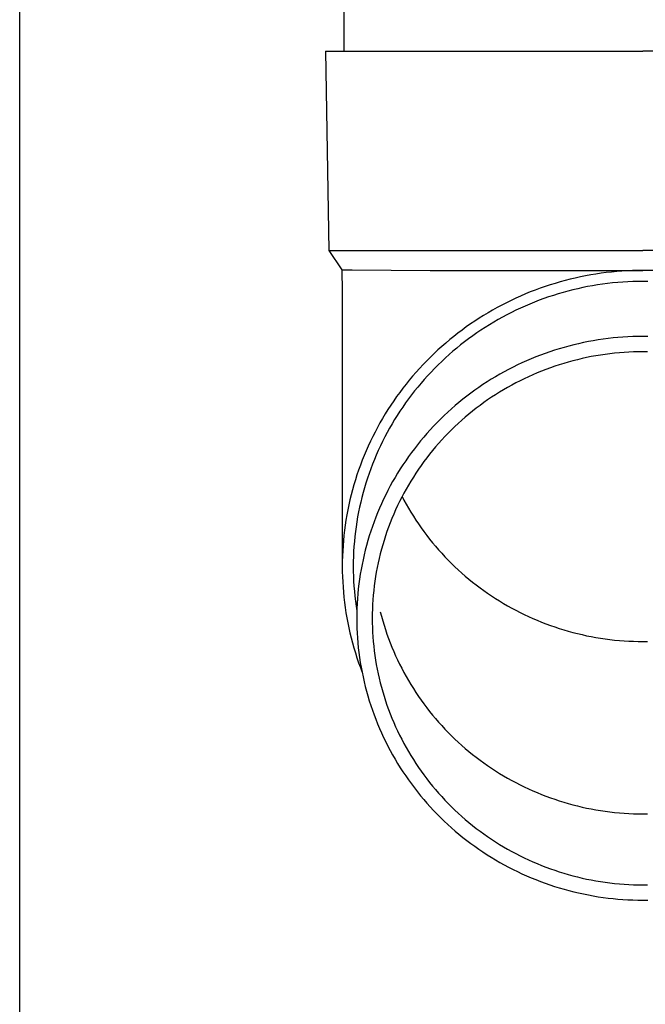
# Model space of a CAD drawing. Units: millimetres. Extents: x 0 to 33640, y 0 to 23760.
# Drawn here: x 8900 to 8962, y 4377 to 4476 of the extents above; entities that cross this region are included whole.
import ezdxf

# ---------------------------------------------------------------- set-up
doc = ezdxf.new("R2010")
doc.units = ezdxf.units.MM
doc.layers.add('YKK_13', color=4, linetype='Continuous', lineweight=30)
doc.layers.add('YKK_A1', color=4, linetype='Continuous', lineweight=30)

msp = doc.modelspace()

# ---------------------------------------------------------------- linework, layer by layer
at = {"layer": 'YKK_13', "linetype": 'Continuous', "ltscale": 25}
msp.add_line((8932.246, 4557.783), (8932.246, 4472.856), dxfattribs=at)
at = {"layer": 'YKK_13'}
for p, q in [((8930.396, 4472.856), (8931.496, 4472.856)), ((8930.396, 4472.856), (8930.745, 4452.856)), ((8931.496, 4472.856), (8962.246, 4472.856)), ((8992.996, 4472.856), (8962.246, 4472.856)), ((8930.745, 4452.856), (8962.246, 4452.856)), ((8930.745, 4452.856), (8932.057, 4450.914)), ((8993.747, 4452.856), (8962.246, 4452.856)), ((8932.057, 4450.914), (8932.096, 4448.752)), ((8932.057, 4450.914), (8933.086, 4450.914)), ((8933.086, 4450.914), (8940.899, 4450.856)), ((8940.899, 4450.856), (8962.246, 4450.856)), ((8961.194, 4450.836), (8960.668, 4450.814)), ((8961.72, 4450.85), (8961.194, 4450.836)), ((8962.246, 4450.854), (8961.72, 4450.85)), ((8983.593, 4450.856), (8962.246, 4450.856)), ((8962.772, 4450.85), (8962.246, 4450.854)), ((8954.952, 4449.972), (8954.442, 4449.843)), ((8955.464, 4450.093), (8954.952, 4449.972)), ((8955.977, 4450.206), (8955.464, 4450.093)), ((8956.493, 4450.309), (8955.977, 4450.206)), ((8957.01, 4450.403), (8956.493, 4450.309)), ((8957.529, 4450.489), (8957.01, 4450.403)), ((8958.05, 4450.565), (8957.529, 4450.489)), ((8958.571, 4450.633), (8958.05, 4450.565)), ((8959.094, 4450.692), (8958.571, 4450.633)), ((8959.618, 4450.741), (8959.094, 4450.692)), ((8960.143, 4450.782), (8959.618, 4450.741)), ((8960.668, 4450.814), (8960.143, 4450.782)), ((8951.441, 4448.882), (8950.951, 4448.692)), ((8951.934, 4449.064), (8951.441, 4448.882)), ((8952.43, 4449.237), (8951.934, 4449.064)), ((8952.929, 4449.401), (8952.43, 4449.237)), ((8953.431, 4449.557), (8952.929, 4449.401)), ((8953.935, 4449.704), (8953.431, 4449.557)), ((8954.442, 4449.843), (8953.935, 4449.704)), ((8955.218, 4448.905), (8954.727, 4448.78)), ((8955.711, 4449.022), (8955.218, 4448.905)), ((8956.206, 4449.13), (8955.711, 4449.022)), ((8956.703, 4449.229), (8956.206, 4449.13)), ((8957.201, 4449.32), (8956.703, 4449.229)), ((8957.701, 4449.402), (8957.201, 4449.32)), ((8958.203, 4449.476), (8957.701, 4449.402)), ((8958.706, 4449.541), (8958.203, 4449.476)), ((8959.209, 4449.598), (8958.706, 4449.541)), ((8959.714, 4449.646), (8959.209, 4449.598)), ((8960.219, 4449.685), (8959.714, 4449.646)), ((8960.725, 4449.715), (8960.219, 4449.685)), ((8961.232, 4449.737), (8960.725, 4449.715)), ((8961.739, 4449.75), (8961.232, 4449.737)), ((8962.246, 4449.754), (8961.739, 4449.75)), ((8962.753, 4449.75), (8962.246, 4449.754)), ((8932.096, 4448.751), (8932.096, 4421.164)), ((8949.504, 4448.073), (8949.029, 4447.85)), ((8949.983, 4448.288), (8949.504, 4448.073)), ((8950.465, 4448.494), (8949.983, 4448.288)), ((8950.951, 4448.692), (8950.465, 4448.494)), ((8952.31, 4448.03), (8951.835, 4447.855)), ((8952.788, 4448.197), (8952.31, 4448.03)), ((8953.269, 4448.355), (8952.788, 4448.197)), ((8953.752, 4448.505), (8953.269, 4448.355)), ((8954.239, 4448.647), (8953.752, 4448.505)), ((8954.727, 4448.78), (8954.239, 4448.647)), ((8947.629, 4447.132), (8947.171, 4446.877)), ((8948.091, 4447.379), (8947.629, 4447.132)), ((8948.558, 4447.618), (8948.091, 4447.379)), ((8949.029, 4447.85), (8948.558, 4447.618)), ((8949.969, 4447.076), (8949.511, 4446.861)), ((8950.43, 4447.283), (8949.969, 4447.076)), ((8950.895, 4447.482), (8950.43, 4447.283)), ((8951.364, 4447.673), (8950.895, 4447.482)), ((8951.835, 4447.855), (8951.364, 4447.673)), ((8945.825, 4446.064), (8945.386, 4445.778)), ((8946.269, 4446.343), (8945.825, 4446.064)), ((8946.717, 4446.614), (8946.269, 4446.343)), ((8947.171, 4446.877), (8946.717, 4446.614)), ((8947.721, 4445.924), (8947.284, 4445.671)), ((8948.162, 4446.17), (8947.721, 4445.924)), ((8948.608, 4446.408), (8948.162, 4446.17)), ((8949.057, 4446.638), (8948.608, 4446.408)), ((8949.511, 4446.861), (8949.057, 4446.638)), ((8944.524, 4445.184), (8944.101, 4444.876)), ((8944.953, 4445.485), (8944.524, 4445.184)), ((8945.386, 4445.778), (8944.953, 4445.485)), ((8946.424, 4445.142), (8946.001, 4444.867)), ((8946.852, 4445.41), (8946.424, 4445.142)), ((8947.284, 4445.671), (8946.852, 4445.41)), ((8943.272, 4444.238), (8942.866, 4443.908)), ((8943.684, 4444.56), (8943.272, 4444.238)), ((8944.101, 4444.876), (8943.684, 4444.56)), ((8944.763, 4443.997), (8944.361, 4443.694)), ((8945.171, 4444.294), (8944.763, 4443.997)), ((8945.583, 4444.584), (8945.171, 4444.294)), ((8946.001, 4444.867), (8945.583, 4444.584)), ((8958.252, 4443.955), (8957.756, 4443.882)), ((8958.748, 4444.019), (8958.252, 4443.955)), ((8959.246, 4444.075), (8958.748, 4444.019)), ((8959.744, 4444.122), (8959.246, 4444.075)), ((8960.244, 4444.161), (8959.744, 4444.122)), ((8960.744, 4444.191), (8960.244, 4444.161)), ((8961.244, 4444.213), (8960.744, 4444.191)), ((8961.745, 4444.226), (8961.244, 4444.213)), ((8962.246, 4444.23), (8961.745, 4444.226)), ((8962.747, 4444.226), (8962.246, 4444.23)), ((8942.072, 4443.228), (8941.684, 4442.878)), ((8942.466, 4443.572), (8942.072, 4443.228)), ((8942.866, 4443.908), (8942.466, 4443.572)), ((8943.573, 4443.066), (8943.187, 4442.741)), ((8943.964, 4443.383), (8943.573, 4443.066)), ((8944.361, 4443.694), (8943.964, 4443.383)), ((8953.855, 4442.994), (8953.377, 4442.846)), ((8954.335, 4443.135), (8953.855, 4442.994)), ((8954.818, 4443.266), (8954.335, 4443.135)), ((8955.303, 4443.39), (8954.818, 4443.266)), ((8955.79, 4443.505), (8955.303, 4443.39)), ((8956.279, 4443.612), (8955.79, 4443.505)), ((8956.77, 4443.71), (8956.279, 4443.612)), ((8957.262, 4443.8), (8956.77, 4443.71)), ((8957.756, 4443.882), (8957.262, 4443.8)), ((8940.927, 4442.158), (8940.558, 4441.789)), ((8941.302, 4442.522), (8940.927, 4442.158)), ((8941.684, 4442.878), (8941.302, 4442.522)), ((8942.434, 4442.074), (8942.066, 4441.73)), ((8942.808, 4442.411), (8942.434, 4442.074)), ((8943.187, 4442.741), (8942.808, 4442.411)), ((8951.032, 4441.982), (8950.572, 4441.785)), ((8951.495, 4442.171), (8951.032, 4441.982)), ((8951.961, 4442.352), (8951.495, 4442.171)), ((8952.43, 4442.525), (8951.961, 4442.352)), ((8952.902, 4442.689), (8952.43, 4442.525)), ((8953.377, 4442.846), (8952.902, 4442.689)), ((8956.138, 4442.01), (8955.678, 4441.901)), ((8956.601, 4442.111), (8956.138, 4442.01)), ((8957.065, 4442.204), (8956.601, 4442.111)), ((8957.531, 4442.289), (8957.065, 4442.204)), ((8957.999, 4442.366), (8957.531, 4442.289)), ((8958.467, 4442.435), (8957.999, 4442.366)), ((8958.937, 4442.496), (8958.467, 4442.435)), ((8959.408, 4442.548), (8958.937, 4442.496)), ((8959.88, 4442.593), (8959.408, 4442.548)), ((8960.352, 4442.63), (8959.88, 4442.593)), ((8960.825, 4442.658), (8960.352, 4442.63)), ((8961.298, 4442.679), (8960.825, 4442.658)), ((8961.772, 4442.691), (8961.298, 4442.679)), ((8962.246, 4442.695), (8961.772, 4442.691)), ((8962.72, 4442.691), (8962.246, 4442.695)), ((8939.84, 4441.031), (8939.491, 4440.643)), ((8940.196, 4441.413), (8939.84, 4441.031)), ((8940.558, 4441.789), (8940.196, 4441.413)), ((8941.349, 4441.025), (8941, 4440.663)), ((8941.704, 4441.381), (8941.349, 4441.025)), ((8942.066, 4441.73), (8941.704, 4441.381)), ((8949.216, 4441.148), (8948.772, 4440.92)), ((8949.665, 4441.368), (8949.216, 4441.148)), ((8950.117, 4441.581), (8949.665, 4441.368)), ((8950.572, 4441.785), (8950.117, 4441.581)), ((8952.96, 4441.082), (8952.516, 4440.919)), ((8953.407, 4441.238), (8952.96, 4441.082)), ((8953.856, 4441.386), (8953.407, 4441.238)), ((8954.308, 4441.526), (8953.856, 4441.386)), ((8954.762, 4441.659), (8954.308, 4441.526)), ((8955.219, 4441.784), (8954.762, 4441.659)), ((8955.678, 4441.901), (8955.219, 4441.784)), ((8939.15, 4440.249), (8938.815, 4439.849)), ((8939.491, 4440.643), (8939.15, 4440.249)), ((8940.657, 4440.295), (8940.322, 4439.921)), ((8941, 4440.663), (8940.657, 4440.295)), ((8947.464, 4440.191), (8947.037, 4439.933)), ((8947.896, 4440.442), (8947.464, 4440.191)), ((8948.332, 4440.685), (8947.896, 4440.442)), ((8948.772, 4440.92), (8948.332, 4440.685)), ((8950.344, 4439.989), (8949.92, 4439.78)), ((8950.772, 4440.19), (8950.344, 4439.989)), ((8951.203, 4440.383), (8950.772, 4440.19)), ((8951.637, 4440.569), (8951.203, 4440.383)), ((8952.075, 4440.748), (8951.637, 4440.569)), ((8952.516, 4440.919), (8952.075, 4440.748)), ((8938.167, 4439.032), (8937.854, 4438.616)), ((8938.487, 4439.443), (8938.167, 4439.032)), ((8938.815, 4439.849), (8938.487, 4439.443)), ((8939.67, 4439.157), (8939.354, 4438.766)), ((8939.992, 4439.542), (8939.67, 4439.157)), ((8940.322, 4439.921), (8939.992, 4439.542)), ((8945.784, 4439.116), (8945.376, 4438.83)), ((8946.197, 4439.396), (8945.784, 4439.116)), ((8946.615, 4439.668), (8946.197, 4439.396)), ((8947.037, 4439.933), (8946.615, 4439.668)), ((8948.671, 4439.112), (8948.263, 4438.876)), ((8949.083, 4439.342), (8948.671, 4439.112)), ((8949.5, 4439.565), (8949.083, 4439.342)), ((8949.92, 4439.78), (8949.5, 4439.565)), ((8937.548, 4438.194), (8937.25, 4437.767)), ((8937.854, 4438.616), (8937.548, 4438.194)), ((8939.045, 4438.37), (8938.744, 4437.969)), ((8939.354, 4438.766), (8939.045, 4438.37)), ((8944.576, 4438.236), (8944.184, 4437.929)), ((8944.974, 4438.536), (8944.576, 4438.236)), ((8945.376, 4438.83), (8944.974, 4438.536)), ((8947.064, 4438.123), (8946.673, 4437.859)), ((8947.459, 4438.381), (8947.064, 4438.123)), ((8947.859, 4438.632), (8947.459, 4438.381)), ((8948.263, 4438.876), (8947.859, 4438.632)), ((8936.96, 4437.335), (8936.677, 4436.898)), ((8937.25, 4437.767), (8936.96, 4437.335)), ((8938.162, 4437.152), (8937.882, 4436.736)), ((8938.449, 4437.563), (8938.162, 4437.152)), ((8938.744, 4437.969), (8938.449, 4437.563)), ((8943.417, 4437.294), (8943.042, 4436.967)), ((8943.798, 4437.615), (8943.417, 4437.294)), ((8944.184, 4437.929), (8943.798, 4437.615)), ((8945.531, 4437.026), (8945.16, 4436.736)), ((8945.907, 4437.31), (8945.531, 4437.026)), ((8946.287, 4437.588), (8945.907, 4437.31)), ((8946.673, 4437.859), (8946.287, 4437.588)), ((8936.402, 4436.456), (8936.135, 4436.009)), ((8936.677, 4436.898), (8936.402, 4436.456)), ((8937.61, 4436.315), (8937.345, 4435.889)), ((8937.882, 4436.736), (8937.61, 4436.315)), ((8942.309, 4436.294), (8941.952, 4435.948)), ((8942.672, 4436.634), (8942.309, 4436.294)), ((8943.042, 4436.967), (8942.672, 4436.634)), ((8944.434, 4436.136), (8944.079, 4435.827)), ((8944.794, 4436.439), (8944.434, 4436.136)), ((8945.16, 4436.736), (8944.794, 4436.439)), ((8935.625, 4435.103), (8935.382, 4434.643)), ((8935.876, 4435.558), (8935.625, 4435.103)), ((8936.135, 4436.009), (8935.876, 4435.558)), ((8937.088, 4435.459), (8936.838, 4435.025)), ((8937.345, 4435.889), (8937.088, 4435.459)), ((8941.256, 4435.238), (8940.918, 4434.875)), ((8941.601, 4435.596), (8941.256, 4435.238)), ((8941.952, 4435.948), (8941.601, 4435.596)), ((8943.386, 4435.19), (8943.048, 4434.863)), ((8943.73, 4435.511), (8943.386, 4435.19)), ((8944.079, 4435.827), (8943.73, 4435.511)), ((8935.147, 4434.18), (8934.921, 4433.712)), ((8935.382, 4434.643), (8935.147, 4434.18)), ((8936.362, 4434.144), (8936.136, 4433.697)), ((8936.596, 4434.587), (8936.362, 4434.144)), ((8936.838, 4435.025), (8936.596, 4434.587)), ((8940.26, 4434.13), (8939.942, 4433.749)), ((8940.586, 4434.505), (8940.26, 4434.13)), ((8940.918, 4434.875), (8940.586, 4434.505)), ((8942.39, 4434.192), (8942.069, 4433.847)), ((8942.716, 4434.53), (8942.39, 4434.192)), ((8943.048, 4434.863), (8942.716, 4434.53)), ((8934.702, 4433.24), (8934.493, 4432.765)), ((8934.921, 4433.712), (8934.702, 4433.24)), ((8935.918, 4433.247), (8935.707, 4432.793)), ((8936.136, 4433.697), (8935.918, 4433.247)), ((8939.63, 4433.363), (8939.325, 4432.971)), ((8939.942, 4433.749), (8939.63, 4433.363)), ((8941.448, 4433.143), (8941.146, 4432.783)), ((8941.755, 4433.498), (8941.448, 4433.143)), ((8942.069, 4433.847), (8941.755, 4433.498)), ((8934.291, 4432.286), (8934.098, 4431.804)), ((8934.493, 4432.765), (8934.291, 4432.286)), ((8935.505, 4432.335), (8935.311, 4431.874)), ((8935.707, 4432.793), (8935.505, 4432.335)), ((8938.736, 4432.173), (8938.452, 4431.766)), ((8939.027, 4432.575), (8938.736, 4432.173)), ((8939.325, 4432.971), (8939.027, 4432.575)), ((8940.851, 4432.418), (8940.563, 4432.047)), ((8941.146, 4432.783), (8940.851, 4432.418)), ((8933.914, 4431.319), (8933.738, 4430.83)), ((8934.098, 4431.804), (8933.914, 4431.319)), ((8935.125, 4431.41), (8934.948, 4430.943)), ((8935.311, 4431.874), (8935.125, 4431.41)), ((8938.176, 4431.355), (8937.907, 4430.938)), ((8938.452, 4431.766), (8938.176, 4431.355)), ((8940.006, 4431.292), (8939.737, 4430.908)), ((8940.281, 4431.672), (8940.006, 4431.292)), ((8940.563, 4432.047), (8940.281, 4431.672)), ((8933.571, 4430.339), (8933.413, 4429.845)), ((8933.738, 4430.83), (8933.571, 4430.339)), ((8934.779, 4430.472), (8934.618, 4429.999)), ((8934.948, 4430.943), (8934.779, 4430.472)), ((8937.391, 4430.092), (8937.144, 4429.663)), ((8937.645, 4430.518), (8937.391, 4430.092)), ((8937.907, 4430.938), (8937.645, 4430.518)), ((8939.221, 4430.125), (8938.974, 4429.727)), ((8939.476, 4430.519), (8939.221, 4430.125)), ((8939.737, 4430.908), (8939.476, 4430.519)), ((8933.264, 4429.348), (8933.123, 4428.849)), ((8933.413, 4429.845), (8933.264, 4429.348)), ((8934.465, 4429.523), (8934.321, 4429.045)), ((8934.618, 4429.999), (8934.465, 4429.523)), ((8936.905, 4429.229), (8936.674, 4428.791)), ((8937.144, 4429.663), (8936.905, 4429.229)), ((8938.733, 4429.325), (8938.5, 4428.919)), ((8938.974, 4429.727), (8938.733, 4429.325)), ((8932.991, 4428.347), (8932.869, 4427.843)), ((8933.123, 4428.849), (8932.991, 4428.347)), ((8934.186, 4428.564), (8934.059, 4428.081)), ((8934.321, 4429.045), (8934.186, 4428.564)), ((8936.45, 4428.35), (8936.235, 4427.904)), ((8936.674, 4428.791), (8936.45, 4428.35)), ((8938.274, 4428.509), (8938.055, 4428.095)), ((8938.091, 4428.162), (8938.274, 4427.815)), ((8938.5, 4428.919), (8938.274, 4428.509)), ((8932.755, 4427.337), (8932.65, 4426.829)), ((8932.869, 4427.843), (8932.755, 4427.337)), ((8933.94, 4427.596), (8933.831, 4427.109)), ((8934.059, 4428.081), (8933.94, 4427.596)), ((8936.027, 4427.455), (8935.827, 4427.003)), ((8936.235, 4427.904), (8936.027, 4427.455)), ((8937.64, 4427.256), (8937.443, 4426.831)), ((8937.844, 4427.677), (8937.64, 4427.256)), ((8938.055, 4428.095), (8937.844, 4427.677)), ((8938.274, 4427.815), (8938.5, 4427.405)), ((8938.5, 4427.405), (8938.733, 4426.999)), ((8932.554, 4426.32), (8932.467, 4425.809)), ((8932.65, 4426.829), (8932.554, 4426.32)), ((8933.73, 4426.62), (8933.637, 4426.129)), ((8933.831, 4427.109), (8933.73, 4426.62)), ((8935.636, 4426.547), (8935.452, 4426.088)), ((8935.827, 4427.003), (8935.636, 4426.547)), ((8937.254, 4426.403), (8937.073, 4425.972)), ((8937.443, 4426.831), (8937.254, 4426.403)), ((8938.733, 4426.999), (8938.974, 4426.597)), ((8938.974, 4426.597), (8939.221, 4426.199)), ((8939.221, 4426.199), (8939.476, 4425.805)), ((8932.389, 4425.296), (8932.321, 4424.783)), ((8932.467, 4425.809), (8932.389, 4425.296)), ((8933.553, 4425.637), (8933.479, 4425.143)), ((8933.637, 4426.129), (8933.553, 4425.637)), ((8935.109, 4425.16), (8934.951, 4424.692)), ((8935.277, 4425.626), (8935.109, 4425.16)), ((8935.452, 4426.088), (8935.277, 4425.626)), ((8936.899, 4425.538), (8936.733, 4425.101)), ((8937.073, 4425.972), (8936.899, 4425.538)), ((8939.476, 4425.805), (8939.737, 4425.416)), ((8939.737, 4425.416), (8940.006, 4425.032)), ((8932.261, 4424.268), (8932.211, 4423.752)), ((8932.321, 4424.783), (8932.261, 4424.268)), ((8933.412, 4424.649), (8933.355, 4424.153)), ((8933.479, 4425.143), (8933.412, 4424.649)), ((8934.8, 4424.222), (8934.658, 4423.749)), ((8934.951, 4424.692), (8934.8, 4424.222)), ((8936.425, 4424.218), (8936.282, 4423.773)), ((8936.575, 4424.661), (8936.425, 4424.218)), ((8936.733, 4425.101), (8936.575, 4424.661)), ((8940.006, 4425.032), (8940.281, 4424.652)), ((8940.281, 4424.652), (8940.563, 4424.276)), ((8940.563, 4424.276), (8940.851, 4423.906)), ((8932.169, 4423.235), (8932.137, 4422.718)), ((8932.211, 4423.752), (8932.169, 4423.235)), ((8933.306, 4423.656), (8933.267, 4423.159)), ((8933.355, 4424.153), (8933.306, 4423.656)), ((8934.524, 4423.273), (8934.398, 4422.795)), ((8934.658, 4423.749), (8934.524, 4423.273)), ((8936.148, 4423.325), (8936.021, 4422.876)), ((8936.282, 4423.773), (8936.148, 4423.325)), ((8940.851, 4423.906), (8941.146, 4423.541)), ((8941.146, 4423.541), (8941.448, 4423.181)), ((8941.448, 4423.181), (8941.755, 4422.826)), ((8932.114, 4422.201), (8932.1, 4421.683)), ((8932.137, 4422.718), (8932.114, 4422.201)), ((8933.236, 4422.661), (8933.214, 4422.162)), ((8933.267, 4423.159), (8933.236, 4422.661)), ((8934.281, 4422.315), (8934.173, 4421.834)), ((8934.398, 4422.795), (8934.281, 4422.315)), ((8935.902, 4422.424), (8935.792, 4421.97)), ((8936.021, 4422.876), (8935.902, 4422.424)), ((8941.755, 4422.826), (8942.069, 4422.476)), ((8942.069, 4422.476), (8942.39, 4422.132)), ((8932.1, 4421.683), (8932.096, 4421.164)), ((8933.2, 4421.663), (8933.196, 4421.164)), ((8933.214, 4422.162), (8933.2, 4421.663)), ((8934.073, 4421.35), (8933.982, 4420.865)), ((8934.173, 4421.834), (8934.073, 4421.35)), ((8935.689, 4421.514), (8935.595, 4421.057)), ((8935.792, 4421.97), (8935.689, 4421.514)), ((8942.39, 4422.132), (8942.716, 4421.794)), ((8942.716, 4421.794), (8943.048, 4421.461)), ((8943.048, 4421.461), (8943.386, 4421.134)), ((8932.096, 4421.164), (8932.1, 4420.646)), ((8932.1, 4420.646), (8932.114, 4420.128)), ((8933.196, 4421.164), (8933.2, 4420.665)), ((8933.2, 4420.665), (8933.214, 4420.167)), ((8933.899, 4420.378), (8933.825, 4419.89)), ((8933.982, 4420.865), (8933.899, 4420.378)), ((8935.508, 4420.598), (8935.43, 4420.138)), ((8935.595, 4421.057), (8935.508, 4420.598)), ((8943.386, 4421.134), (8943.73, 4420.813)), ((8943.73, 4420.813), (8944.079, 4420.497)), ((8944.079, 4420.497), (8944.434, 4420.188)), ((8932.114, 4420.128), (8932.137, 4419.61)), ((8932.137, 4419.61), (8932.169, 4419.093)), ((8933.214, 4420.167), (8933.236, 4419.668)), ((8933.236, 4419.668), (8933.267, 4419.17)), ((8933.76, 4419.401), (8933.703, 4418.91)), ((8933.825, 4419.89), (8933.76, 4419.401)), ((8935.36, 4419.676), (8935.298, 4419.214)), ((8935.43, 4420.138), (8935.36, 4419.676)), ((8944.434, 4420.188), (8944.794, 4419.885)), ((8944.794, 4419.885), (8945.16, 4419.588)), ((8945.16, 4419.588), (8945.531, 4419.298)), ((8945.531, 4419.298), (8945.907, 4419.013)), ((8932.169, 4419.093), (8932.211, 4418.577)), ((8932.211, 4418.577), (8932.261, 4418.061)), ((8933.267, 4419.17), (8933.306, 4418.673)), ((8933.306, 4418.673), (8933.355, 4418.176)), ((8933.655, 4418.419), (8933.616, 4417.927)), ((8933.703, 4418.91), (8933.655, 4418.419)), ((8935.199, 4418.285), (8935.162, 4417.82)), ((8935.245, 4418.75), (8935.199, 4418.285)), ((8935.298, 4419.214), (8935.245, 4418.75)), ((8945.907, 4419.013), (8946.287, 4418.736)), ((8946.287, 4418.736), (8946.673, 4418.465)), ((8946.673, 4418.465), (8947.064, 4418.2)), ((8932.261, 4418.061), (8932.321, 4417.546)), ((8932.321, 4417.546), (8932.389, 4417.032)), ((8933.355, 4418.176), (8933.412, 4417.68)), ((8933.412, 4417.68), (8933.479, 4417.185)), ((8933.585, 4417.435), (8933.563, 4416.942)), ((8933.616, 4417.927), (8933.585, 4417.435)), ((8935.133, 4417.354), (8935.112, 4416.888)), ((8935.162, 4417.82), (8935.133, 4417.354)), ((8947.064, 4418.2), (8947.459, 4417.943)), ((8947.459, 4417.943), (8947.859, 4417.692)), ((8947.859, 4417.692), (8948.263, 4417.448)), ((8948.263, 4417.448), (8948.671, 4417.211)), ((8932.389, 4417.032), (8932.467, 4416.52)), ((8932.467, 4416.52), (8932.554, 4416.009)), ((8933.479, 4417.185), (8933.553, 4416.692)), ((8933.55, 4416.448), (8933.546, 4415.955)), ((8933.563, 4416.942), (8933.55, 4416.448)), ((8935.1, 4416.422), (8935.096, 4415.955)), ((8935.112, 4416.888), (8935.1, 4416.422)), ((8935.902, 4416.61), (8936.021, 4416.158)), ((8948.671, 4417.211), (8949.083, 4416.982)), ((8949.083, 4416.982), (8949.5, 4416.759)), ((8949.5, 4416.759), (8949.92, 4416.543)), ((8949.92, 4416.543), (8950.344, 4416.335)), ((8950.344, 4416.335), (8950.772, 4416.134)), ((8932.554, 4416.009), (8932.65, 4415.499)), ((8932.65, 4415.499), (8932.755, 4414.991)), ((8933.546, 4415.955), (8933.55, 4415.461)), ((8933.55, 4415.461), (8933.563, 4414.968)), ((8935.096, 4415.955), (8935.1, 4415.488)), ((8935.1, 4415.488), (8935.112, 4415.022)), ((8936.021, 4416.158), (8936.148, 4415.708)), ((8936.148, 4415.708), (8936.282, 4415.261)), ((8950.772, 4416.134), (8951.203, 4415.941)), ((8951.203, 4415.941), (8951.637, 4415.755)), ((8951.637, 4415.755), (8952.075, 4415.576)), ((8952.075, 4415.576), (8952.516, 4415.405)), ((8952.516, 4415.405), (8952.96, 4415.242)), ((8932.755, 4414.991), (8932.869, 4414.486)), ((8932.869, 4414.486), (8932.991, 4413.982)), ((8933.563, 4414.968), (8933.585, 4414.475)), ((8933.585, 4414.475), (8933.616, 4413.983)), ((8935.112, 4415.022), (8935.133, 4414.555)), ((8935.133, 4414.555), (8935.162, 4414.09)), ((8936.282, 4415.261), (8936.425, 4414.816)), ((8936.425, 4414.816), (8936.575, 4414.373)), ((8936.575, 4414.373), (8936.733, 4413.933)), ((8952.96, 4415.242), (8953.407, 4415.086)), ((8953.407, 4415.086), (8953.856, 4414.938)), ((8953.856, 4414.938), (8954.308, 4414.797)), ((8954.308, 4414.797), (8954.762, 4414.665)), ((8954.762, 4414.665), (8955.219, 4414.54)), ((8955.219, 4414.54), (8955.678, 4414.423)), ((8955.678, 4414.423), (8956.138, 4414.314)), ((8956.138, 4414.314), (8956.601, 4414.213)), ((8932.991, 4413.982), (8933.123, 4413.48)), ((8933.123, 4413.48), (8933.264, 4412.981)), ((8933.616, 4413.983), (8933.655, 4413.491)), ((8933.655, 4413.491), (8933.703, 4412.999)), ((8935.162, 4414.09), (8935.199, 4413.624)), ((8935.199, 4413.624), (8935.245, 4413.16)), ((8936.733, 4413.933), (8936.899, 4413.496)), ((8936.899, 4413.496), (8937.073, 4413.062)), ((8956.601, 4414.213), (8957.065, 4414.12)), ((8957.065, 4414.12), (8957.531, 4414.035)), ((8957.531, 4414.035), (8957.999, 4413.958)), ((8957.999, 4413.958), (8958.467, 4413.889)), ((8958.467, 4413.889), (8958.937, 4413.828)), ((8958.937, 4413.828), (8959.408, 4413.775)), ((8959.408, 4413.775), (8959.88, 4413.731)), ((8959.88, 4413.731), (8960.352, 4413.694)), ((8960.352, 4413.694), (8960.825, 4413.666)), ((8960.825, 4413.666), (8961.298, 4413.645)), ((8961.298, 4413.645), (8961.772, 4413.633)), ((8961.772, 4413.633), (8962.246, 4413.629)), ((8962.246, 4413.629), (8962.72, 4413.633)), ((8933.264, 4412.981), (8933.413, 4412.484)), ((8933.413, 4412.484), (8933.571, 4411.99)), ((8933.703, 4412.999), (8933.76, 4412.509)), ((8933.76, 4412.509), (8933.825, 4412.02)), ((8935.245, 4413.16), (8935.298, 4412.696)), ((8935.298, 4412.696), (8935.36, 4412.233)), ((8937.073, 4413.062), (8937.254, 4412.631)), ((8937.254, 4412.631), (8937.443, 4412.203)), ((8933.571, 4411.99), (8933.738, 4411.498)), ((8933.738, 4411.498), (8933.914, 4411.01)), ((8933.825, 4412.02), (8933.899, 4411.532)), ((8933.899, 4411.532), (8933.982, 4411.045)), ((8935.36, 4412.233), (8935.43, 4411.772)), ((8935.43, 4411.772), (8935.508, 4411.312)), ((8937.443, 4412.203), (8937.64, 4411.778)), ((8937.64, 4411.778), (8937.844, 4411.357)), ((8937.844, 4411.357), (8938.055, 4410.939)), ((8933.914, 4411.01), (8934.062, 4410.621)), ((8933.982, 4411.045), (8934.073, 4410.56)), ((8934.073, 4410.56), (8934.173, 4410.076)), ((8935.508, 4411.312), (8935.595, 4410.853)), ((8935.595, 4410.853), (8935.689, 4410.395)), ((8935.689, 4410.395), (8935.792, 4409.94)), ((8938.055, 4410.939), (8938.274, 4410.525)), ((8938.274, 4410.525), (8938.5, 4410.115)), ((8934.173, 4410.076), (8934.281, 4409.594)), ((8934.281, 4409.594), (8934.398, 4409.115)), ((8935.792, 4409.94), (8935.902, 4409.486)), ((8935.902, 4409.486), (8936.021, 4409.034)), ((8938.5, 4410.115), (8938.733, 4409.709)), ((8938.733, 4409.709), (8938.974, 4409.307)), ((8934.398, 4409.115), (8934.524, 4408.637)), ((8934.524, 4408.637), (8934.658, 4408.161)), ((8936.021, 4409.034), (8936.148, 4408.584)), ((8936.148, 4408.584), (8936.282, 4408.137)), ((8938.974, 4409.307), (8939.221, 4408.909)), ((8939.221, 4408.909), (8939.476, 4408.515)), ((8939.476, 4408.515), (8939.737, 4408.126)), ((8934.658, 4408.161), (8934.8, 4407.688)), ((8934.8, 4407.688), (8934.951, 4407.217)), ((8936.282, 4408.137), (8936.425, 4407.692)), ((8936.425, 4407.692), (8936.575, 4407.249)), ((8939.737, 4408.126), (8940.006, 4407.742)), ((8940.006, 4407.742), (8940.281, 4407.362)), ((8934.951, 4407.217), (8935.109, 4406.749)), ((8935.109, 4406.749), (8935.277, 4406.284)), ((8936.575, 4407.249), (8936.733, 4406.809)), ((8936.733, 4406.809), (8936.899, 4406.372)), ((8940.281, 4407.362), (8940.563, 4406.986)), ((8940.563, 4406.986), (8940.851, 4406.616)), ((8940.851, 4406.616), (8941.146, 4406.251)), ((8935.277, 4406.284), (8935.452, 4405.822)), ((8935.452, 4405.822), (8935.636, 4405.363)), ((8936.899, 4406.372), (8937.073, 4405.938)), ((8937.073, 4405.938), (8937.254, 4405.507)), ((8937.254, 4405.507), (8937.443, 4405.079)), ((8941.146, 4406.251), (8941.448, 4405.891)), ((8941.448, 4405.891), (8941.755, 4405.536)), ((8941.755, 4405.536), (8942.069, 4405.186)), ((8935.636, 4405.363), (8935.827, 4404.907)), ((8935.827, 4404.907), (8936.027, 4404.454)), ((8936.027, 4404.454), (8936.235, 4404.005)), ((8937.443, 4405.079), (8937.64, 4404.654)), ((8937.64, 4404.654), (8937.844, 4404.233)), ((8942.069, 4405.186), (8942.39, 4404.842)), ((8942.39, 4404.842), (8942.716, 4404.504)), ((8942.716, 4404.504), (8943.048, 4404.171)), ((8936.235, 4404.005), (8936.45, 4403.56)), ((8936.45, 4403.56), (8936.674, 4403.118)), ((8937.844, 4404.233), (8938.055, 4403.815)), ((8938.055, 4403.815), (8938.274, 4403.401)), ((8943.048, 4404.171), (8943.386, 4403.844)), ((8943.386, 4403.844), (8943.73, 4403.523)), ((8943.73, 4403.523), (8944.079, 4403.207)), ((8936.674, 4403.118), (8936.905, 4402.681)), ((8936.905, 4402.681), (8937.144, 4402.247)), ((8938.274, 4403.401), (8938.5, 4402.991)), ((8938.5, 4402.991), (8938.733, 4402.585)), ((8938.733, 4402.585), (8938.974, 4402.183)), ((8944.079, 4403.207), (8944.434, 4402.898)), ((8944.434, 4402.898), (8944.794, 4402.595)), ((8944.794, 4402.595), (8945.16, 4402.298)), ((8937.144, 4402.247), (8937.391, 4401.817)), ((8937.391, 4401.817), (8937.645, 4401.392)), ((8938.974, 4402.183), (8939.221, 4401.785)), ((8939.221, 4401.785), (8939.476, 4401.391)), ((8945.16, 4402.298), (8945.531, 4402.008)), ((8945.531, 4402.008), (8945.907, 4401.723)), ((8945.907, 4401.723), (8946.287, 4401.446)), ((8937.645, 4401.392), (8937.907, 4400.971)), ((8937.907, 4400.971), (8938.176, 4400.555)), ((8938.176, 4400.555), (8938.452, 4400.144)), ((8939.476, 4401.391), (8939.737, 4401.002)), ((8939.737, 4401.002), (8940.006, 4400.617)), ((8940.006, 4400.617), (8940.281, 4400.238)), ((8946.287, 4401.446), (8946.673, 4401.175)), ((8946.673, 4401.175), (8947.064, 4400.91)), ((8947.064, 4400.91), (8947.459, 4400.653)), ((8947.459, 4400.653), (8947.859, 4400.402)), ((8938.452, 4400.144), (8938.736, 4399.737)), ((8938.736, 4399.737), (8939.027, 4399.335)), ((8940.281, 4400.238), (8940.563, 4399.862)), ((8940.563, 4399.862), (8940.851, 4399.492)), ((8940.851, 4399.492), (8941.146, 4399.127)), ((8947.859, 4400.402), (8948.263, 4400.158)), ((8948.263, 4400.158), (8948.671, 4399.921)), ((8948.671, 4399.921), (8949.083, 4399.692)), ((8949.083, 4399.692), (8949.5, 4399.469)), ((8939.027, 4399.335), (8939.325, 4398.939)), ((8939.325, 4398.939), (8939.63, 4398.547)), ((8939.63, 4398.547), (8939.942, 4398.161)), ((8941.146, 4399.127), (8941.448, 4398.767)), ((8941.448, 4398.767), (8941.755, 4398.412)), ((8949.5, 4399.469), (8949.92, 4399.253)), ((8949.92, 4399.253), (8950.344, 4399.045)), ((8950.344, 4399.045), (8950.772, 4398.844)), ((8950.772, 4398.844), (8951.203, 4398.651)), ((8951.203, 4398.651), (8951.637, 4398.465)), ((8939.942, 4398.161), (8940.26, 4397.78)), ((8940.26, 4397.78), (8940.586, 4397.405)), ((8941.755, 4398.412), (8942.069, 4398.062)), ((8942.069, 4398.062), (8942.39, 4397.718)), ((8942.39, 4397.718), (8942.716, 4397.38)), ((8951.637, 4398.465), (8952.075, 4398.286)), ((8952.075, 4398.286), (8952.516, 4398.115)), ((8952.516, 4398.115), (8952.96, 4397.952)), ((8952.96, 4397.952), (8953.407, 4397.796)), ((8953.407, 4397.796), (8953.856, 4397.648)), ((8953.856, 4397.648), (8954.308, 4397.507)), ((8954.308, 4397.507), (8954.762, 4397.375)), ((8940.586, 4397.405), (8940.918, 4397.035)), ((8940.918, 4397.035), (8941.256, 4396.671)), ((8941.256, 4396.671), (8941.601, 4396.313)), ((8942.716, 4397.38), (8943.048, 4397.047)), ((8943.048, 4397.047), (8943.386, 4396.72)), ((8943.386, 4396.72), (8943.73, 4396.399)), ((8954.762, 4397.375), (8955.219, 4397.25)), ((8955.219, 4397.25), (8955.678, 4397.133)), ((8955.678, 4397.133), (8956.138, 4397.024)), ((8956.138, 4397.024), (8956.601, 4396.923)), ((8956.601, 4396.923), (8957.065, 4396.83)), ((8957.065, 4396.83), (8957.531, 4396.745)), ((8957.531, 4396.745), (8957.999, 4396.668)), ((8957.999, 4396.668), (8958.467, 4396.599)), ((8958.467, 4396.599), (8958.937, 4396.538)), ((8958.937, 4396.538), (8959.408, 4396.485)), ((8941.601, 4396.313), (8941.952, 4395.961)), ((8941.952, 4395.961), (8942.309, 4395.616)), ((8942.309, 4395.616), (8942.672, 4395.276)), ((8943.73, 4396.399), (8944.079, 4396.083)), ((8944.079, 4396.083), (8944.434, 4395.774)), ((8944.434, 4395.774), (8944.794, 4395.471)), ((8959.408, 4396.485), (8959.88, 4396.441)), ((8959.88, 4396.441), (8960.352, 4396.404)), ((8960.352, 4396.404), (8960.825, 4396.376)), ((8960.825, 4396.376), (8961.298, 4396.355)), ((8961.298, 4396.355), (8961.772, 4396.343)), ((8961.772, 4396.343), (8962.246, 4396.339)), ((8962.246, 4396.339), (8962.72, 4396.343)), ((8942.672, 4395.276), (8943.042, 4394.942)), ((8943.042, 4394.942), (8943.417, 4394.615)), ((8943.417, 4394.615), (8943.798, 4394.295)), ((8944.794, 4395.471), (8945.16, 4395.174)), ((8945.16, 4395.174), (8945.531, 4394.883)), ((8945.531, 4394.883), (8945.907, 4394.599)), ((8945.907, 4394.599), (8946.287, 4394.322)), ((8943.798, 4394.295), (8944.184, 4393.981)), ((8944.184, 4393.981), (8944.576, 4393.674)), ((8944.576, 4393.674), (8944.974, 4393.373)), ((8946.287, 4394.322), (8946.673, 4394.051)), ((8946.673, 4394.051), (8947.064, 4393.786)), ((8947.064, 4393.786), (8947.459, 4393.529)), ((8944.974, 4393.373), (8945.376, 4393.08)), ((8945.376, 4393.08), (8945.784, 4392.793)), ((8945.784, 4392.793), (8946.197, 4392.514)), ((8947.459, 4393.529), (8947.859, 4393.278)), ((8947.859, 4393.278), (8948.263, 4393.034)), ((8948.263, 4393.034), (8948.671, 4392.797)), ((8948.671, 4392.797), (8949.083, 4392.568)), ((8949.083, 4392.568), (8949.5, 4392.345)), ((8946.197, 4392.514), (8946.615, 4392.241)), ((8946.615, 4392.241), (8947.037, 4391.976)), ((8947.037, 4391.976), (8947.464, 4391.718)), ((8947.464, 4391.718), (8947.896, 4391.468)), ((8949.5, 4392.345), (8949.92, 4392.129)), ((8949.92, 4392.129), (8950.344, 4391.921)), ((8950.344, 4391.921), (8950.772, 4391.72)), ((8950.772, 4391.72), (8951.203, 4391.527)), ((8947.896, 4391.468), (8948.332, 4391.225)), ((8948.332, 4391.225), (8948.772, 4390.99)), ((8948.772, 4390.99), (8949.216, 4390.762)), ((8949.216, 4390.762), (8949.665, 4390.541)), ((8951.203, 4391.527), (8951.637, 4391.341)), ((8951.637, 4391.341), (8952.075, 4391.162)), ((8952.075, 4391.162), (8952.516, 4390.991)), ((8952.516, 4390.991), (8952.96, 4390.828)), ((8952.96, 4390.828), (8953.407, 4390.672)), ((8953.407, 4390.672), (8953.856, 4390.524)), ((8949.665, 4390.541), (8950.117, 4390.329)), ((8950.117, 4390.329), (8950.572, 4390.124)), ((8950.572, 4390.124), (8951.032, 4389.928)), ((8951.032, 4389.928), (8951.495, 4389.739)), ((8951.495, 4389.739), (8951.961, 4389.558)), ((8953.856, 4390.524), (8954.308, 4390.383)), ((8954.308, 4390.383), (8954.762, 4390.251)), ((8954.762, 4390.251), (8955.219, 4390.126)), ((8955.219, 4390.126), (8955.678, 4390.009)), ((8955.678, 4390.009), (8956.138, 4389.9)), ((8956.138, 4389.9), (8956.601, 4389.799)), ((8956.601, 4389.799), (8957.065, 4389.706)), ((8957.065, 4389.706), (8957.531, 4389.621)), ((8957.531, 4389.621), (8957.999, 4389.544)), ((8951.961, 4389.558), (8952.43, 4389.385)), ((8952.43, 4389.385), (8952.902, 4389.22)), ((8952.902, 4389.22), (8953.377, 4389.064)), ((8953.377, 4389.064), (8953.855, 4388.915)), ((8953.855, 4388.915), (8954.335, 4388.775)), ((8954.335, 4388.775), (8954.818, 4388.643)), ((8954.818, 4388.643), (8955.303, 4388.52)), ((8957.999, 4389.544), (8958.467, 4389.475)), ((8958.467, 4389.475), (8958.937, 4389.414)), ((8958.937, 4389.414), (8959.408, 4389.361)), ((8959.408, 4389.361), (8959.88, 4389.317)), ((8959.88, 4389.317), (8960.352, 4389.28)), ((8960.352, 4389.28), (8960.825, 4389.252)), ((8960.825, 4389.252), (8961.298, 4389.231)), ((8961.298, 4389.231), (8961.772, 4389.219)), ((8961.772, 4389.219), (8962.246, 4389.215)), ((8962.246, 4389.215), (8962.72, 4389.219)), ((8955.303, 4388.52), (8955.79, 4388.405)), ((8955.79, 4388.405), (8956.279, 4388.298)), ((8956.279, 4388.298), (8956.77, 4388.199)), ((8956.77, 4388.199), (8957.262, 4388.109)), ((8957.262, 4388.109), (8957.756, 4388.028)), ((8957.756, 4388.028), (8958.252, 4387.955)), ((8958.252, 4387.955), (8958.748, 4387.891)), ((8958.748, 4387.891), (8959.246, 4387.835)), ((8959.246, 4387.835), (8959.744, 4387.787)), ((8959.744, 4387.787), (8960.244, 4387.749)), ((8960.244, 4387.749), (8960.744, 4387.719)), ((8960.744, 4387.719), (8961.244, 4387.697)), ((8961.244, 4387.697), (8961.745, 4387.684)), ((8961.745, 4387.684), (8962.246, 4387.68)), ((8962.246, 4387.68), (8962.747, 4387.684))]:
    msp.add_line(p, q, dxfattribs=at)
at = {"layer": 'YKK_A1', "linetype": 'Continuous', "ltscale": 25}
msp.add_line((8899.746, 3866.783), (8899.746, 6721.783), dxfattribs=at)

doc.saveas('drawing.dxf')
